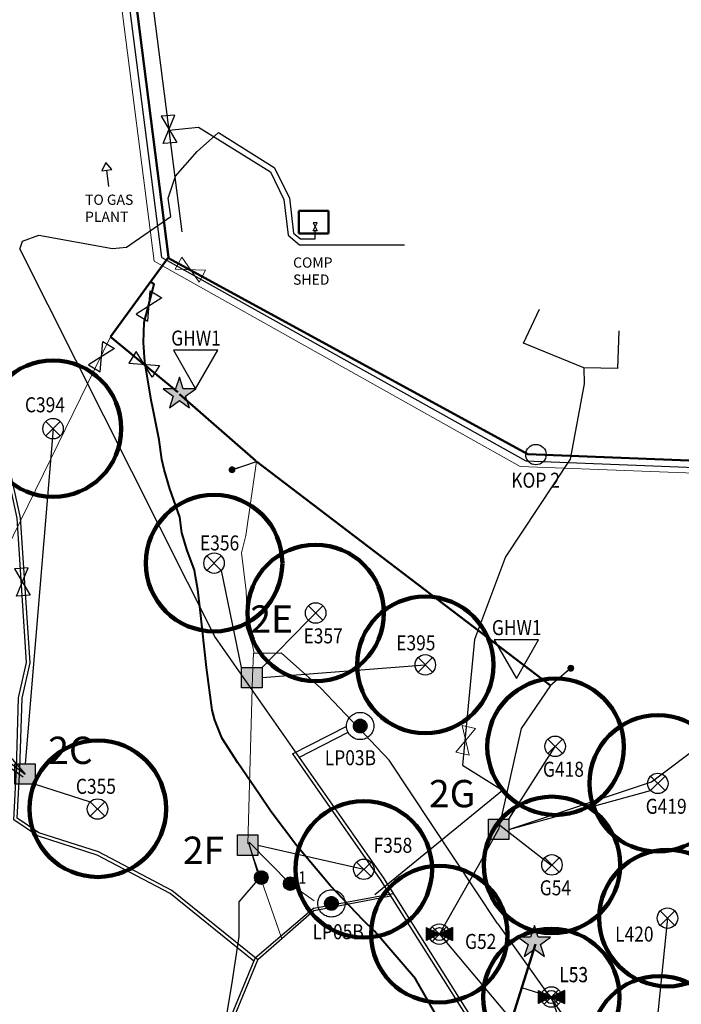
# Model space of a CAD drawing. Units: millimetres. Extents: x 729 to 601744, y -452 to 11630248.
# Drawn here: x 299886 to 300080, y 5815063 to 5815352 of the extents above; entities that cross this region are included whole.
import ezdxf
from ezdxf.enums import TextEntityAlignment as Align

# ---------------------------------------------------------------- set-up
doc = ezdxf.new("R2010")
doc.units = ezdxf.units.MM
doc.linetypes.add('PHANTOM2', pattern=[31.75, 15.875, -3.175, 3.175, -3.175, 3.175, -3.175])
doc.linetypes.add('solid', pattern=[0])
for name, color, linetype, lineweight in [('20150825-160-MAIN', 160, 'Continuous', 20), ('20150825-VALVE-ASBUILT', 7, 'Continuous', 15), ('AIR-063', 3, 'AIR', 15), ('CIRCLES_DAMAGED GAS WELLS', 1, 'Continuous', 120), ('CIRCLES_INFLUENCE RADIUS', 3, 'Continuous', 120), ('MAIN-200-70', 24, 'Continuous', 20), ('MAIN-315-C70', 134, 'Continuous', 40), ('OLD160', 5, 'Continuous', 20), ('OLD250', 44, 'Continuous', 30), ('OLDMAIN355-100', 202, 'Continuous', 50), ('REV C-AIR-063', 3, 'AIR', 25), ('REV C-SHED', 7, 'Continuous', 50), ('REV H_DESIGN_REMOVED WELLS', 1, 'Continuous', 25), ('REV H_MAIN 160 HEADER', 5, 'Continuous', 50), ('REV H_STANDALONE WELL', 1, 'Continuous', 25), ('STG8-VALVE-ASBUILT', 7, 'Continuous', 15)]:
    doc.layers.add(name, color=color, linetype=linetype, lineweight=lineweight)
for name, color, linetype in [('20160509-FLOW-90', 200, 'Continuous'), ('90MM-LEACHATE-RETURN', 200, 'LEACHATE'), ('BLK70', 7, 'Continuous'), ('BORDER', 7, 'Continuous'), ('KNOCK-OUT-POT', 210, 'Continuous'), ('NEWWELLS1', 252, 'Continuous'), ('OLD125', 12, 'Continuous'), ('OLD90FLOW', 200, 'Continuous'), ('OLDWELLS', 1, 'Continuous'), ('REV C-90mm LEACHATE LINE', 200, 'LEACHATE'), ('REV C-FLOW 90', 200, 'Continuous'), ('REV C-ISOLATION VALVE', 7, 'Continuous'), ('REV H_90mm FLOWLINE', 200, 'Continuous'), ('REV H_BARROTRAP', 7, 'Continuous'), ('REV H_DESIGN_REMOVED FLOW LINES 90mm', 200, 'Continuous'), ('STG1_REDRILL_WELL', 1, 'Continuous'), ('STG3-90-FLOW', 200, 'Continuous'), ('STG3-BARO', 7, 'Continuous'), ('STG3-JTRAP', 150, 'Continuous'), ('TEXT_0.25', 7, 'Continuous'), ('WELL-BLK50', 254, 'Continuous'), ('WELL-LEACHATE-PIT-25', 94, 'PHANTOM2'), ('WELL_NAME', 1, 'Continuous')]:
    doc.layers.add(name, color=color, linetype=linetype)
doc.layers.add('marker', color=4, linetype='solid', lineweight=25, plot=False)
doc.styles.add('RSO', font='arial.ttf')
doc.styles.add('SOLID', font='Helv.shx', dxfattribs={"oblique": 1.17516e-08})
doc.styles.get("Standard").update_dxf_attribs({"font": 'arial.ttf'})
doc.linetypes.add('AIR', pattern='A,5,-5,["AIR",Standard,S=1,R=0,X=-3.5,Y=-0.5],-0.2', length=10.2)
doc.linetypes.add('LEACHATE', pattern='A,5,-5,["LE",Standard,S=1,R=0,X=-3.5,Y=-0.5],-0.2', length=10.2)
doc.dimstyles.new('HEADER', dxfattribs={"dimscale": 2, "dimtxt": 2.5, "dimasz": 1, "dimexe": 2, "dimexo": 1, "dimgap": 1, "dimtad": 1, "dimtoh": 1, "dimdec": 1, "dimzin": 0, "dimdsep": 46, "dimtxsty": 'RSO', "dimblk": 'DOT', "dimcen": -2, "dimclrd": 256, "dimclre": 256, "dimclrt": 256, "dimadec": 0, "dimazin": 0, "dimtfac": 1, "dimtdec": 1, "dimtofl": 0, "dimtmove": 0, "dimatfit": 3, "dimldrblk": 'DOT', "dimfxl": 2, "dimtolj": 1, "dimtzin": 0, "dimarcsym": 0})

# ---------------------------------------------------------------- blocks, each defined once
blk = doc.blocks.new('_Dot')
at = {"layer": 'WELL-BLK50', "color": 0, "lineweight": -2}
blk.add_line((-0.5, 0), (-1, 0), dxfattribs=at)
at = {"layer": 'WELL-BLK50', "color": 0, "const_width": 0.5}
blk.add_lwpolyline([(-0.25, 0, 1), (0.25, 0, 1)], format="xyb", close=True, dxfattribs=at)
blk = doc.blocks.new('Valve_Pit')
at = {"color": 0}
for p, q in [((-2, 1), (2, -1)), ((2, 1), (-2, -1)), ((-2, -1), (-2, 1)), ((2, -1), (2, 1))]:
    blk.add_line(p, q, dxfattribs=at)
at = {"color": 7, "style": 'RSO', "width": 0.85}
blk.add_attdef('SO', (2.39, -0.98), '', height=2, dxfattribs=at)
blk = doc.blocks.new('Barometric_Trap')
at = {"linetype": 'Continuous', "ltscale": 2.5}
blk.add_hatch(color=0, dxfattribs=at).paths.add_polyline_path([(0.56, 0.77), (0, 2.5), (-0.56, 0.77), (-2.38, 0.77), (-0.91, -0.3), (-1.47, -2.02), (0, -0.95), (1.47, -2.02), (0.91, -0.3), (2.38, 0.77)])
at = {"color": 0, "linetype": 'Continuous'}
for p, q in [((0, 2.5), (-0.56, 0.77)), ((0.56, 0.77), (0, 2.5)), ((-2.38, 0.77), (-0.91, -0.3)), ((-0.56, 0.77), (-2.38, 0.77)), ((2.38, 0.77), (0.56, 0.77)), ((0.91, -0.3), (2.38, 0.77)), ((-0.91, -0.3), (-1.47, -2.02)), ((-1.47, -2.02), (0, -0.95)), ((0, -0.95), (1.47, -2.02)), ((1.47, -2.02), (0.91, -0.3))]:
    blk.add_line(p, q, dxfattribs=at)
at = {"color": 0, "style": 'RSO', "width": 0.85}
blk.add_attdef('SO', (2.61, 0), '', height=2.2, dxfattribs=at)
at = {"color": 0, "style": 'RSO', "width": 0.85, "flags": 1}
blk.add_attdef('DATE', (2.61, -3), '', height=2.2, dxfattribs=at)
blk = doc.blocks.new('*X13')
at = {"color": 0}
for p, q in [((1.74, 1.21), (2.82, 2.29)), ((1.74, 1.38), (2.64, 2.29)), ((1.76, 1.06), (2.97, 2.27)), ((1.78, 1.61), (2.42, 2.24)), ((1.81, 0.92), (3.11, 2.22)), ((1.86, 0.8), (3.23, 2.16)), ((1.93, 0.7), (3.33, 2.09)), ((2.01, 0.6), (3.43, 2.01)), ((2.11, 0.52), (3.51, 1.92)), ((2.21, 0.44), (3.59, 1.82)), ((2.33, 0.38), (3.65, 1.7)), ((2.45, 0.33), (3.69, 1.57)), ((2.6, 0.3), (3.72, 1.43)), ((2.77, 0.29), (3.73, 1.26)), ((2.98, 0.32), (3.7, 1.05)), ((3.3, 0.47), (3.56, 0.73))]:
    blk.add_line(p, q, dxfattribs=at)
blk = doc.blocks.new('J_Trap')
at = {"color": 0}
blk.add_circle((0, 0), 1, dxfattribs=at)
blk.add_blockref('*X13', (-2.73, -1.29), dxfattribs=at)
at = {"color": 9, "style": 'RSO', "width": 0.85}
blk.add_attdef('SO', (1.2, 0), '', height=1.8, dxfattribs=at)
at = {"color": 9, "style": 'RSO', "width": 0.85, "flags": 1}
for tag, p in [('ON_WELL_S', (1.2, -3)), ('DATE', (1.2, -6))]:
    blk.add_attdef(tag, p, '', height=1.8, dxfattribs=at)
blk = doc.blocks.new('KOP')
at = {"layer": 'KNOCK-OUT-POT', "color": 0}
blk.add_circle((0, 0), 1.5, dxfattribs=at)
blk.add_attdef('KOP', (2.49, -1.45), '', height=3, dxfattribs=at)
blk = doc.blocks.new('Well')
at = {"layer": 'WELL_NAME', "color": 0, "linetype": 'ByBlock'}
for p, q in [((-1.06, -1.06), (1.06, 1.06)), ((1.06, -1.06), (-1.06, 1.06))]:
    blk.add_line(p, q, dxfattribs=at)
blk.add_circle((0, 0), 1.5, dxfattribs=at)
at = {"layer": 'WELL_NAME', "color": 0, "style": 'RSO', "width": 0.85}
blk.add_attdef('SO', (-1.78, -4.46), '', height=2.2, dxfattribs=at)
at = {"layer": 'WELL_NAME', "color": 0, "style": 'RSO', "width": 0.85, "flags": 1}
for tag, p in [('STRING_SIZE', (-1.78, -7.46)), ('OTHER_STNG_SIZE', (-1.78, -10.46)), ('DEPTH', (-1.78, -13.46)), ('FLOW_LINE_SIZE', (-1.78, -16.46)), ('OTHER_FLINE_SIZE', (-1.78, -19.46)), ('DATE', (-1.78, -22.46))]:
    blk.add_attdef(tag, p, '', height=2.2, dxfattribs=at)
blk = doc.blocks.new('HEADERMARKER')
at = {"layer": 'marker', "color": 0, "ltscale": 0.25}
blk.add_lwpolyline([(0, 0), (6.53, 11.31), (-6.53, 11.31)], close=True, dxfattribs=at)
at = {"layer": 'WELL_NAME', "color": 254, "style": 'RSO', "width": 0.85}
blk.add_attdef('SO', text='', height=4.4, dxfattribs=at).set_placement((0.1, 14.31), align=Align.MIDDLE)
blk = doc.blocks.new('WellHead_Stn')
at = {"linetype": 'Continuous', "ltscale": 2.5}
blk.add_hatch(color=0, dxfattribs=at).paths.add_polyline_path([(-1.5, 1.5), (-1.5, -1.5), (1.5, -1.5), (1.5, 1.5)])
at = {"color": 0}
blk.add_lwpolyline([(-1.5, -1.5), (-1.5, 1.5), (1.5, 1.5), (1.5, -1.5)], close=True, dxfattribs=at)
at = {"color": 0, "style": 'SOLID'}
blk.add_attdef('SO', (2.41, -1.9), '', height=4, dxfattribs=at)
at = {"color": 0, "style": 'RSO', "width": 0.85, "flags": 1}
blk.add_attdef('DATE', (2.41, -4.9), '', height=2.2, dxfattribs=at)
blk = doc.blocks.new('*X18')
at = {"color": 0}
for p, q in [((-1, 0.06), (-0.06, 1)), ((-0.99, -0.11), (0.11, 0.99)), ((-0.97, -0.26), (0.26, 0.97)), ((-0.96, 0.28), (-0.28, 0.96)), ((-0.92, -0.39), (0.39, 0.92)), ((-0.86, -0.51), (0.51, 0.86)), ((-0.79, -0.61), (0.61, 0.79)), ((-0.71, -0.71), (0.71, 0.71)), ((-0.61, -0.79), (0.79, 0.61)), ((-0.51, -0.86), (0.86, 0.51)), ((-0.39, -0.92), (0.92, 0.39)), ((-0.26, -0.97), (0.97, 0.26)), ((-0.11, -0.99), (0.99, 0.11)), ((0.06, -1), (1, -0.06)), ((0.28, -0.96), (0.96, -0.28))]:
    blk.add_line(p, q, dxfattribs=at)
blk = doc.blocks.new('Leachate_Pit')
at = {"color": 0}
for radius in [2, 1]:
    blk.add_circle((0, 0), radius, dxfattribs=at)
blk.add_blockref('*X18', (0, 0), dxfattribs=at)
at = {"color": 0, "style": 'RSO', "width": 0.85}
blk.add_attdef('SO', (2.5, 0), '', height=2.2, dxfattribs=at)
at = {"color": 0, "style": 'RSO', "width": 0.85, "flags": 1}
for tag, p in [('FLOW_LINE_SIZE', (2.5, -3)), ('OTHER_FLINE_SIZE', (2.5, -6)), ('COMMENTS', (2.5, -9)), ('SITE_NAME', (2.5, -12))]:
    blk.add_attdef(tag, p, '', height=2.2, dxfattribs=at)
blk = doc.blocks.new('WELL_STANDALONE')
h = blk.add_hatch()
h.set_pattern_fill('ANSI31', color=0, style=0)
h.set_pattern_definition([(45, (80.06854, 37.75583), (-0.08838835, 0.08838835), [])])
h.paths.add_polyline_path([(-0.89, 0.45), (-2, 1), (-2, -1), (-0.89, -0.45, -0.116434), (-1, 0, -0.116434)])
h.paths.add_polyline_path([(-0.89, 0.45, 0.116434), (-1, 0, 0.116434), (-0.89, -0.45), (0, 0)])
h.paths.add_polyline_path([(0.89, 0.45), (0, 0), (0.89, -0.45, 0.116434), (1, 0, 0.116434)])
h.paths.add_polyline_path([(2, 1), (0.89, 0.45, -0.116434), (1, 0, -0.116434), (0.89, -0.45), (2, -1)])
at = {"color": 0}
for p, q in [((-2, 1), (-2, -1)), ((2, 1), (-2, -1)), ((-2, 1), (2, -1)), ((2, 1), (2, -1))]:
    blk.add_line(p, q, dxfattribs=at)
at = {"color": 0, "linetype": 'ByBlock'}
blk.add_circle((0, 0), 1, dxfattribs=at)
at = {"color": 0, "style": 'RSO', "width": 0.85}
blk.add_attdef('SO', (-1.78, -4.46), '', height=2.2, dxfattribs=at)
at = {"color": 0, "style": 'RSO', "width": 0.85, "flags": 1}
for tag, p in [('STRING_SIZE', (-1.78, -7.46)), ('OTHER_STNG_SIZE', (-1.78, -10.46)), ('DEPTH', (-1.78, -13.46)), ('FLOW_LINE_SIZE', (-1.78, -16.46)), ('OTHER_FLINE_SIZE', (-1.78, -19.46)), ('DATE', (-1.78, -22.46)), ('COMMENTS', (-1.78, -25.46)), ('SITE_NAME', (-1.78, -28.46))]:
    blk.add_attdef(tag, p, '', height=2.2, dxfattribs=at)

msp = doc.modelspace()

# ---------------------------------------------------------------- linework, layer by layer
at = {"layer": '20150825-160-MAIN', "ltscale": 2}
for p, q in [((300041.52, 5815156.43), (300032.89, 5815143.84)), ((300032.89, 5815143.84), (300026.28, 5815114.28))]:
    msp.add_line(p, q, dxfattribs=at)
at = {"layer": '20160509-FLOW-90'}
msp.add_lwpolyline([(300075.75, 5815088.29), (300071.64, 5815048.14), (300066.32, 5814992.11)], dxfattribs=at)
at = {"layer": '90MM-LEACHATE-RETURN'}
for p, q in [((299927.59, 5815281.9), (299913.99, 5815388.67)), ((299927.59, 5815281.9), (300034.3, 5815222.24)), ((300033.55, 5815256.77), (300038.21, 5815266.77)), ((300061.2, 5815249.32), (300061.56, 5815260.34)), ((300051.23, 5815249.54), (300033.55, 5815256.77)), ((300051.23, 5815249.54), (300051.35, 5815244.82)), ((300061.2, 5815249.32), (300051.23, 5815249.54)), ((300051.35, 5815244.82), (300047.2, 5815222.74)), ((300047.2, 5815222.74), (300028.31, 5815194.19)), ((300034.3, 5815222.24), (300146.89, 5815217.8)), ((300028.31, 5815194.19), (300019.2, 5815169.96)), ((300019.2, 5815169.96), (300015.71, 5815133.07)), ((300015.71, 5815133.07), (300027.43, 5815125.8)), ((299989.98, 5815095.22), (300027.43, 5815125.8))]:
    msp.add_line(p, q, dxfattribs=at)
at = {"layer": 'AIR-063'}
for p, q in [((299925.31, 5815280.76), (299911.72, 5815387.54)), ((299925.31, 5815280.76), (300032.55, 5815220.65)), ((300032.55, 5815220.65), (300147.83, 5815216.26))]:
    msp.add_line(p, q, dxfattribs=at)
at = {"layer": 'BORDER', "ltscale": 2.5, "const_width": 0.000001, "flags": 128}
for points in [[(300080.52, 5815336.54), (300070.8, 5815336.96), (300060.03, 5815336.62), (300048.75, 5815336.26), (300039.11, 5815335.96), (300025.77, 5815335.54), (300014.84, 5815334.56), (300006.68, 5815333.83), (299996.21, 5815332.89), (299988.47, 5815332.2), (299981.41, 5815329.68)], [(299981.41, 5815329.68), (299976.9, 5815322.07), (299975.34, 5815313.06), (299976.03, 5815300.94), (299977.94, 5815290.9), (299983.14, 5815282.93), (299990.76, 5815278.26), (299999.15, 5815273.11), (300009.65, 5815267.69), (300020.6, 5815262.04), (300026.8, 5815258), (300035.46, 5815252.63), (300045.68, 5815248.64), (300054.9, 5815245.05), (300066.13, 5815246.05), (300077.36, 5815247.04), (300088, 5815247.98)], [(300039.7, 5815328.46), (300028.79, 5815327.37), (300020.83, 5815326.94), (300013.41, 5815325.96), (300004.25, 5815324.76), (299995.82, 5815323.65), (299990.94, 5815322.47), (299987.56, 5815319.63), (299986.25, 5815317.34), (299983.93, 5815313.28), (299984.29, 5815308.95), (299984.69, 5815304.04), (299985.11, 5815299.05), (299985.5, 5815294.31), (299988.1, 5815290.74), (299991.27, 5815286.4), (299996.92, 5815283.96), (300002.29, 5815280.89), (300009.81, 5815276.59), (300017.94, 5815271.76), (300026.63, 5815267), (300035.2, 5815262.25), (300039.93, 5815259.58), (300043.9, 5815260.12), (300045.89, 5815261.77), (300046.98, 5815263.75), (300047.19, 5815268.41), (300047.12, 5815273.41), (300046.98, 5815278.54), (300046.98, 5815283.4), (300046.98, 5815289.22), (300046.23, 5815295.66), (300046.09, 5815303.12), (300045.82, 5815312.02), (300045.58, 5815319.86), (300045.13, 5815325.33), (300043.83, 5815327.52), (300039.7, 5815328.46)], [(300084.45, 5815326.7), (300079.65, 5815326.7), (300074.43, 5815326.77), (300069.97, 5815327.05), (300062.84, 5815326.84), (300058.32, 5815326.71), (300054.81, 5815326.98), (300052.69, 5815325.81), (300051.8, 5815323.55), (300051.86, 5815320.26), (300051.96, 5815315.88), (300052.07, 5815310.45), (300052.69, 5815304.35), (300052.89, 5815297.5), (300053.13, 5815289.74), (300053.65, 5815284.95), (300054.38, 5815278.21), (300053.79, 5815272.45), (300054.68, 5815268.2), (300055.15, 5815262.95), (300055.44, 5815259.64), (300056.95, 5815258.39), (300058.85, 5815257.53), (300062.02, 5815257.12), (300066.62, 5815256.99), (300072.5, 5815257.5), (300076.79, 5815257.87), (300082.31, 5815258.36)]]:
    msp.add_lwpolyline(points, dxfattribs=at)
at = {"layer": 'CIRCLES_DAMAGED GAS WELLS'}
for centre in [(300041.9, 5815103.88), (300008.91, 5815083.6), (300041.74, 5815065.17)]:
    msp.add_circle(centre, 20, dxfattribs=at)
at = {"layer": 'CIRCLES_INFLUENCE RADIUS'}
for centre in [(299895.73, 5815231.71), (299942.91, 5815192.31), (299972.67, 5815177.7), (300004.79, 5815162.5), (300042.96, 5815138.5), (300072.93, 5815127.76), (299908.84, 5815120.33), (299986.77, 5815102.6), (300075.75, 5815088.29), (300073.35, 5815051.3)]:
    msp.add_circle(centre, 20, dxfattribs=at)
at = {"layer": 'MAIN-200-70', "ltscale": 2, "flags": 128}
msp.add_lwpolyline([(299955.31, 5815222.09), (299952.21, 5815200.41), (299950.9, 5815195.29), (299952.29, 5815184.21), (299952.52, 5815178.85), (299952.35, 5815173.52), (299954.18, 5815168.28), (299954.64, 5815165.96)], dxfattribs=at)
at = {"layer": 'MAIN-315-C70'}
msp.add_lwpolyline([(300009.44, 5815057.26), (300001.89, 5815070.49), (299989.88, 5815084.46), (299986.59, 5815087.64), (299976.88, 5815097.88), (299967.19, 5815109.49), (299959.66, 5815119.42), (299956.21, 5815124.55), (299949.83, 5815133.77), (299945.31, 5815140.88), (299943.17, 5815146.28), (299942.34, 5815149.18), (299940.7, 5815161.75), (299938.81, 5815178.74), (299938.15, 5815184.57), (299937.48, 5815188.39), (299937.16, 5815190.27), (299936.2, 5815192.86), (299935.04, 5815196.01), (299933.51, 5815201.19), (299932.87, 5815205.77), (299929.99, 5815214.04), (299928.33, 5815219.76), (299927.57, 5815222.68), (299926.79, 5815228.41), (299925.07, 5815237.2), (299924.49, 5815240.02), (299922.6, 5815251.25), (299922.25, 5815256.97), (299922.43, 5815262.85), (299925.35, 5815274.08), (299924.3, 5815274.75)], dxfattribs=at)
at = {"layer": 'NEWWELLS1', "ltscale": 2}
msp.add_line((299955.11, 5815222.24), (299955.31, 5815222.09), dxfattribs=at)
at = {"layer": 'NEWWELLS1', "linetype": 'Continuous', "lineweight": 0}
msp.add_line((299984.15, 5815123.61), (299984.13, 5815123.68), dxfattribs=at)
at = {"layer": 'NEWWELLS1', "ltscale": 2, "flags": 128}
msp.add_lwpolyline([(299932.76, 5815241.83), (299955.11, 5815222.24), (299955.31, 5815222.09)], dxfattribs=at)
at = {"layer": 'OLD125', "ltscale": 2}
msp.add_line((299863.4, 5815158.23), (299887.53, 5815130.49), dxfattribs=at)
at = {"layer": 'OLD160', "ltscale": 2.5}
msp.add_line((299863.4, 5815158.23), (299912.57, 5815258.66), dxfattribs=at)
at = {"layer": 'OLD160', "lineweight": 0, "ltscale": 2.5}
msp.add_line((299954.15, 5815159.05), (299952.84, 5815110.1), dxfattribs=at)
at = {"layer": 'OLD250', "ltscale": 2.5}
for p, q in [((299954.46, 5815165.96), (299962.58, 5815166.03)), ((300025.94, 5815086.74), (299994.22, 5815134.58)), ((300025.94, 5815086.74), (300061, 5815037.62))]:
    msp.add_line(p, q, dxfattribs=at)
at = {"layer": 'OLD250', "ltscale": 2}
for p, q in [((299974.14, 5815155.69), (299962.58, 5815166.03)), ((299994.22, 5815134.58), (299974.14, 5815155.69))]:
    msp.add_line(p, q, dxfattribs=at)
at = {"layer": 'OLD90FLOW', "ltscale": 2.5}
msp.add_line((299895.73, 5815231.71), (299887.53, 5815133.49), dxfattribs=at)
at = {"layer": 'OLD90FLOW', "linetype": 'Continuous', "lineweight": 0}
msp.add_line((299954.46, 5815165.96), (299954.15, 5815159.05), dxfattribs=at)
at = {"layer": 'OLD90FLOW'}
for p, q in [((299839.69, 5815163.55), (299886.93, 5815129.69)), ((299850.98, 5815158.04), (299887.53, 5815130.49))]:
    msp.add_line(p, q, dxfattribs=at)
at = {"layer": 'OLD90FLOW', "linetype": 'Continuous'}
msp.add_line((300026.64, 5815115.49), (300041.61, 5815103.92), dxfattribs=at)
at = {"layer": 'OLD90FLOW', "ltscale": 2, "flags": 128}
msp.add_lwpolyline([(300041.52, 5815156.43), (300032.89, 5815143.84), (300026.28, 5815114.28)], dxfattribs=at)
at = {"layer": 'OLDMAIN355-100', "linetype": 'Continuous'}
msp.add_line((299929.58, 5815282), (299915.97, 5815388.39), dxfattribs=at)
at = {"layer": 'OLDMAIN355-100', "ltscale": 2.5}
for p, q in [((299929.58, 5815282), (299912.57, 5815258.66)), ((299929.4, 5815281.74), (300034.84, 5815224.22)), ((299932.29, 5815242.43), (299912.57, 5815258.66)), ((300034.84, 5815224.22), (300146.09, 5815219.83))]:
    msp.add_line(p, q, dxfattribs=at)
at = {"layer": 'OLDMAIN355-100', "ltscale": 2}
for p, q in [((299932.76, 5815241.83), (299955.11, 5815222.24)), ((299955.31, 5815222.09), (300041.52, 5815156.43))]:
    msp.add_line(p, q, dxfattribs=at)
at = {"layer": 'REV C-90mm LEACHATE LINE'}
for p, q in [((299920.78, 5815388.62), (299933.43, 5815289.43)), ((299929.63, 5815319.23), (299938.39, 5815320.03)), ((299938.39, 5815320.03), (299959.47, 5815307.01)), ((299959.47, 5815307.01), (299963.34, 5815298.85)), ((299963.34, 5815298.85), (299964.59, 5815288.41)), ((299964.59, 5815288.41), (299967.98, 5815285.58)), ((299967.98, 5815285.58), (299998.69, 5815285.58)), ((299965.86, 5815136.39), (299981.81, 5815144.58)), ((299965.86, 5815136.39), (299991.58, 5815099.64)), ((299991.58, 5815099.64), (300029.49, 5815039.51))]:
    msp.add_line(p, q, dxfattribs=at)
at = {"layer": 'REV C-90mm LEACHATE LINE', "linetype": 'LEACHATE'}
for p, q in [((299972.23, 5815090.5), (299994.61, 5815094.83)), ((299972.23, 5815090.5), (299955.75, 5815076.1)), ((299940.3, 5815038.63), (299955.75, 5815076.1))]:
    msp.add_line(p, q, dxfattribs=at)
at = {"layer": 'REV C-AIR-063', "linetype": 'AIR'}
for p, q in [((299938, 5815312.92), (299944.24, 5815318.45)), ((299944.24, 5815318.45), (299960.49, 5815308.22)), ((299931.61, 5815305.74), (299938, 5815312.92)), ((299960.49, 5815308.22), (299964.96, 5815299.36)), ((299929.5, 5815299.25), (299931.61, 5815305.74)), ((299930.23, 5815293.92), (299929.5, 5815299.25)), ((299964.96, 5815299.36), (299966.22, 5815288.97)), ((299917.28, 5815284.9), (299930.23, 5815293.92)), ((299886.82, 5815286.66), (299891.6, 5815288.44)), ((299891.6, 5815288.44), (299913.19, 5815284.46)), ((299966.22, 5815288.97), (299968.21, 5815287.33)), ((299886.02, 5815284.33), (299886.82, 5815286.66)), ((299968.21, 5815287.33), (299972.55, 5815287.37)), ((299913.19, 5815284.46), (299917.28, 5815284.9)), ((299972.13, 5815091.16), (299995.35, 5815095.54)), ((299972.13, 5815091.16), (299954.92, 5815076.52)), ((299939.08, 5815037.93), (299954.92, 5815076.52))]:
    msp.add_line(p, q, dxfattribs=at)
at = {"layer": 'REV C-AIR-063'}
for p, q in [((299972.55, 5815287.37), (299972.55, 5815289.66)), ((299886.02, 5815284.33), (299943.18, 5815170.55)), ((299943.18, 5815170.55), (299992.41, 5815100.19)), ((299967.79, 5815135.37), (299982.17, 5815142.75)), ((299992.41, 5815100.19), (300030.39, 5815039.95))]:
    msp.add_line(p, q, dxfattribs=at)
at = {"layer": 'REV C-AIR-063', "linetype": 'AIR'}
msp.add_lwpolyline([(299954.58, 5815075.69), (299930.03, 5815095.51), (299908.69, 5815106.78), (299891.16, 5815112.37), (299884.23, 5815117.11), (299884.98, 5815132.08), (299885.64, 5815152.87), (299887.98, 5815163.22), (299885.21, 5815205.49), (299882.65, 5815217.27), (299880.65, 5815220.6), (299873.45, 5815222.09), (299868.08, 5815222.16), (299848.85, 5815221.28), (299843.77, 5815220.84), (299727.03, 5815232.57)], dxfattribs=at)
at = {"layer": 'REV C-FLOW 90', "ltscale": 2.5}
msp.add_line((299890.53, 5815127.49), (299906.64, 5815122.37), dxfattribs=at)
at = {"layer": 'REV C-FLOW 90', "linetype": 'LEACHATE'}
msp.add_lwpolyline([(299955.75, 5815076.1), (299930.58, 5815096.34), (299909.08, 5815107.71), (299891.6, 5815113.28), (299885.26, 5815117.62), (299885.98, 5815132.04), (299886.64, 5815152.74), (299888.99, 5815163.14), (299886.21, 5815205.63), (299883.59, 5815217.64), (299881.28, 5815221.5), (299873.56, 5815223.09), (299868.06, 5815223.16), (299848.79, 5815222.28), (299843.78, 5815221.85), (299727.13, 5815233.57)], dxfattribs=at)
at = {"layer": 'REV C-SHED'}
for p, q in [((299967.7, 5815295.57), (299967.7, 5815288.87)), ((299967.7, 5815295.57), (299976.42, 5815295.57)), ((299976.42, 5815288.87), (299976.42, 5815295.57)), ((299967.7, 5815288.87), (299976.42, 5815288.87))]:
    msp.add_line(p, q, dxfattribs=at)
at = {"layer": 'REV H_90mm FLOWLINE'}
for p, q in [((300008.91, 5815083.6), (300030.09, 5815058.48)), ((300041.74, 5815065.17), (300033.05, 5815067.9))]:
    msp.add_line(p, q, dxfattribs=at)
at = {"layer": 'REV H_DESIGN_REMOVED FLOW LINES 90mm', "ltscale": 2}
for p, q in [((300020.4, 5815103.69), (300026.28, 5815114.28)), ((300008.91, 5815083.6), (300020.4, 5815103.69))]:
    msp.add_line(p, q, dxfattribs=at)
at = {"layer": 'REV H_DESIGN_REMOVED FLOW LINES 90mm', "linetype": 'Continuous'}
msp.add_line((300067.66, 5814992.25), (300041.74, 5815065.17), dxfattribs=at)
at = {"layer": 'REV H_MAIN 160 HEADER'}
msp.add_line((299917.04, 5814698.56), (300037.07, 5815080.68), dxfattribs=at)
at = {"layer": 'STG3-90-FLOW', "ltscale": 2.5}
for p, q in [((299950.98, 5815161.75), (299945.04, 5815190.18)), ((299956.98, 5815161.75), (299970.55, 5815175.58)), ((299956.98, 5815158.75), (300004.79, 5815162.5)), ((300071.06, 5815128.18), (300100.08, 5815150.16)), ((300029.28, 5815117.28), (300042.84, 5815138.62)), ((300029.28, 5815114.28), (300071.06, 5815128.18)), ((300029.28, 5815114.28), (300070.81, 5815125.64)), ((299955.76, 5815109.65), (299986.77, 5815102.6))]:
    msp.add_line(p, q, dxfattribs=at)
at = {"layer": 'STG3-90-FLOW', "lineweight": 0, "ltscale": 2}
msp.add_line((299962.64, 5815082.53), (299953.06, 5815109.96), dxfattribs=at)
msp.add_line((299962.64, 5815082.53), (299953.06, 5815109.96), dxfattribs=at)
at = {"layer": 'STG3-90-FLOW', "linetype": 'Continuous'}
for p, q in [((299956.17, 5815100.04), (299953.13, 5815110.32)), ((299950.28, 5815093.1), (299956.17, 5815100.04)), ((299950.29, 5815082.94), (299950.28, 5815093.1)), ((299948.16, 5815068.69), (299950.29, 5815082.94)), ((299946.12, 5815057.15), (299948.16, 5815068.69))]:
    msp.add_line(p, q, dxfattribs=at)
at = {"layer": 'STG3-90-FLOW', "lineweight": 0, "ltscale": 0.5}
for p, q in [((299965.19, 5815098.38), (299953.2, 5815110.51)), ((299972.22, 5815093.37), (299965.19, 5815098.38))]:
    msp.add_line(p, q, dxfattribs=at)
at = {"layer": 'TEXT_0.25', "ltscale": 2.5}
for p, q in [((299911.21, 5815309.71), (299910, 5815307.31)), ((299912.97, 5815307.69), (299911.21, 5815309.71)), ((299910, 5815307.31), (299912.97, 5815307.69)), ((299912.09, 5815302.7), (299911.49, 5815307.5))]:
    msp.add_line(p, q, dxfattribs=at)

# ---------------------------------------------------------------- block references
at = {"layer": '20150825-VALVE-ASBUILT', "xscale": 2.000000000046516, "yscale": 2.000000000046516, "zscale": 2.000000000046516, "rotation": 256.8053330733388}
msp.add_blockref('Valve_Pit', (300016.62, 5815140.37), dxfattribs=at)
at = {"layer": 'KNOCK-OUT-POT'}
ref = msp.add_blockref('KOP', (300037.21, 5815224.12), dxfattribs=dict(at, xscale=2, yscale=2, zscale=2))
ref.add_attrib('SO', 'KOP 2', (300029.97, 5815214.4), dxfattribs={"layer": '0', "color": 0, "height": 4.4, "style": 'RSO', "width": 0.85})
at = {"layer": 'NEWWELLS1'}
ref = msp.add_blockref('HEADERMARKER', (299937.51, 5815243.38), dxfattribs=at)
ref.add_attrib('SO', 'GHW1', dxfattribs={"layer": 'Defpoints', "color": 0, "height": 4.4, "style": 'RSO', "width": 0.85}).set_placement((299937.61, 5815257.69), align=Align.MIDDLE)
at = {"layer": 'NEWWELLS1', "xscale": 2, "yscale": 2, "zscale": 2}
msp.add_blockref('Barometric_Trap', (299932.76, 5815241.83), dxfattribs=at)
at = {"layer": 'NEWWELLS1'}
ref = msp.add_blockref('HEADERMARKER', (300031.48, 5815158.54), dxfattribs=at)
ref.add_attrib('SO', 'GHW1', dxfattribs={"layer": 'Defpoints', "color": 0, "height": 4.4, "style": 'RSO', "width": 0.85}).set_placement((300031.58, 5815172.85), align=Align.MIDDLE)
at = {"layer": 'OLDWELLS', "linetype": 'Continuous'}
ref = msp.add_blockref('Well', (299895.73, 5815231.71), dxfattribs=dict(at, xscale=2, yscale=2, zscale=2))
ref.add_attrib('SO', 'C394', (299887.48, 5815236.51), dxfattribs={"layer": '0', "color": 0, "height": 4.4, "style": 'RSO', "width": 0.85})
ref = msp.add_blockref('Well', (299942.91, 5815192.31), dxfattribs=dict(at, xscale=2, yscale=2, zscale=2))
ref.add_attrib('SO', 'E356', (299938.77, 5815196.03), dxfattribs={"layer": '0', "color": 0, "height": 4.4, "style": 'RSO', "width": 0.85})
ref = msp.add_blockref('WellHead_Stn', (299953.98, 5815158.75), dxfattribs=dict(at, xscale=2, yscale=2, zscale=2))
ref.add_attrib('SO', '2E', (299953.54, 5815171.91), dxfattribs={"layer": '0', "color": 0, "height": 8, "style": 'SOLID'})
ref = msp.add_blockref('Well', (299972.67, 5815177.7), dxfattribs=dict(at, xscale=2, yscale=2, zscale=2))
ref.add_attrib('SO', 'E357', (299969.11, 5815168.79), dxfattribs={"layer": '0', "color": 0, "height": 4.4, "style": 'RSO', "width": 0.85})
ref = msp.add_blockref('Well', (300004.79, 5815162.5), dxfattribs=dict(at, xscale=2, yscale=2, zscale=2))
ref.add_attrib('SO', 'E395', (299996.27, 5815166.75), dxfattribs={"layer": '0', "color": 0, "height": 4.4, "style": 'RSO', "width": 0.85})
ref = msp.add_blockref('WellHead_Stn', (299887.53, 5815130.49), dxfattribs=dict(at, xscale=2, yscale=2, zscale=2))
ref.add_attrib('SO', '2C', (299894.32, 5815133.45), dxfattribs={"layer": '0', "color": 0, "height": 8, "style": 'SOLID'})
ref = msp.add_blockref('Well', (299908.77, 5815120.25), dxfattribs=dict(at, xscale=2, yscale=2, zscale=2))
ref.add_attrib('SO', 'C355', (299902.41, 5815124.71), dxfattribs={"layer": '0', "color": 0, "height": 4.4, "style": 'RSO', "width": 0.85})
ref = msp.add_blockref('WellHead_Stn', (299952.76, 5815109.65), dxfattribs=dict(at, xscale=2, yscale=2, zscale=2))
ref.add_attrib('SO', '2F', (299933.78, 5815104.17), dxfattribs={"layer": '0', "color": 0, "height": 8, "style": 'SOLID'})
ref = msp.add_blockref('Well', (299986.77, 5815102.6), dxfattribs=dict(at, xscale=2, yscale=2, zscale=2))
ref.add_attrib('SO', 'F358', (299989.65, 5815107.42), dxfattribs={"layer": '0', "color": 0, "height": 4.4, "style": 'RSO', "width": 0.85})
at = {"layer": 'REV C-ISOLATION VALVE'}
for p, xscale, yscale, zscale, rotation in [((299929.7, 5815319.4), -2.000000000294317, 2.000000000766157, 2, 94.01288567342418), ((299972.54, 5815290.86), -0.6000000000882955, 0.6000000002298472, 0.6, 90.56320595604407), ((299886.74, 5815186.77), -2.000000000294316, 2.000000000766157, 2, 94.01288567342418)]:
    msp.add_blockref('Valve_Pit', p, dxfattribs=dict(at, xscale=xscale, yscale=yscale, zscale=zscale, rotation=rotation))
at = {"layer": 'REV H_BARROTRAP', "linetype": 'Continuous', "xscale": 2, "yscale": 2, "zscale": 2}
msp.add_blockref('Barometric_Trap', (300036.75, 5815081.12), dxfattribs=at)
at = {"layer": 'REV H_DESIGN_REMOVED WELLS', "ltscale": 2.5}
ref = msp.add_blockref('Well', (300008.91, 5815083.6), dxfattribs=dict(at, xscale=2, yscale=2, zscale=2))
ref.add_attrib('SO', 'G52', (300016.44, 5815079.25), dxfattribs={"layer": '0', "color": 0, "height": 4.4, "style": 'RSO', "width": 0.85})
at = {"layer": 'REV H_DESIGN_REMOVED WELLS', "linetype": 'Continuous'}
ref = msp.add_blockref('Well', (300041.74, 5815065.17), dxfattribs=dict(at, xscale=2, yscale=2, zscale=2))
ref.add_attrib('SO', 'L53', (300044.03, 5815069.56), dxfattribs={"layer": '0', "color": 0, "height": 4.4, "style": 'RSO', "width": 0.85})
at = {"layer": 'REV H_STANDALONE WELL', "ltscale": 2.5}
ref = msp.add_blockref('WELL_STANDALONE', (300008.91, 5815083.6), dxfattribs=dict(at, xscale=1.92, yscale=1.92, zscale=1.92))
ref.add_attrib('SO', 'G52', (300016.44, 5815079.25), dxfattribs={"layer": '0', "color": 0, "ltscale": 2.5, "height": 4.4, "style": 'RSO', "width": 0.85})
ref = msp.add_blockref('WELL_STANDALONE', (300041.74, 5815065.17), dxfattribs=dict(at, xscale=1.92, yscale=1.92, zscale=1.92))
ref.add_attrib('SO', 'L53', (300044.08, 5815069.48), dxfattribs={"layer": '0', "color": 0, "ltscale": 2.5, "height": 4.4, "style": 'RSO', "width": 0.85})
at = {"layer": 'STG1_REDRILL_WELL', "linetype": 'Continuous'}
ref = msp.add_blockref('Well', (300042.84, 5815138.62), dxfattribs=dict(at, xscale=2, yscale=2, zscale=2))
ref.add_attrib('SO', 'G418', (300039.27, 5815129.71), dxfattribs={"layer": '0', "color": 0, "height": 4.4, "style": 'RSO', "width": 0.85})
ref = msp.add_blockref('Well', (300072.93, 5815127.76), dxfattribs=dict(at, xscale=2, yscale=2, zscale=2))
ref.add_attrib('SO', 'G419', (300069.37, 5815118.85), dxfattribs={"layer": '0', "color": 0, "height": 4.4, "style": 'RSO', "width": 0.85})
ref = msp.add_blockref('WellHead_Stn', (300026.28, 5815114.28), dxfattribs=dict(at, xscale=2, yscale=2, zscale=2))
ref.add_attrib('SO', '2G', (300005.88, 5815120.77), dxfattribs={"layer": '0', "color": 0, "height": 8, "style": 'SOLID'})
ref = msp.add_blockref('Well', (300041.9, 5815103.88), dxfattribs=dict(at, xscale=2, yscale=2, zscale=2))
ref.add_attrib('SO', 'G54', (300038.33, 5815094.97), dxfattribs={"layer": '0', "color": 0, "height": 4.4, "style": 'RSO', "width": 0.85})
ref = msp.add_blockref('Well', (300075.75, 5815088.29), dxfattribs=dict(at, xscale=2, yscale=2, zscale=2))
ref.add_attrib('SO', 'L420', (300060.41, 5815081.41), dxfattribs={"layer": '0', "color": 0, "height": 4.4, "style": 'RSO', "width": 0.85})
at = {"layer": 'STG3-BARO'}
for p, xscale, yscale, zscale, rotation in [((299923.86, 5815267.68), 1.999999999880891, 1.999999999880891, 1.999999999880891, 238.803917987636), ((299909.91, 5815252.8), 1.999999999880891, 1.999999999880891, 1.999999999880891, 238.803917987636), ((299922.43, 5815250.54), 1.999999999831103, 1.999999999831103, 1.999999999831103, 148.8039179867723)]:
    msp.add_blockref('Valve_Pit', p, dxfattribs=dict(at, xscale=xscale, yscale=yscale, zscale=zscale, rotation=rotation))
at = {"layer": 'STG3-BARO', "xscale": 2, "yscale": 2, "zscale": 2}
msp.add_blockref('Barometric_Trap', (299932.76, 5815241.83), dxfattribs=at)
at = {"layer": 'STG3-JTRAP', "xscale": 2, "yscale": 2, "zscale": 2}
msp.add_blockref('J_Trap', (299956.71, 5815100.18), dxfattribs=at)
at = {"layer": 'STG3-JTRAP', "lineweight": 0}
ref = msp.add_blockref('J_Trap', (299965.21, 5815098.37), dxfattribs=dict(at, xscale=1.999250045434803, yscale=1.999250031541123, zscale=1.999250045434803, rotation=359.9919420137394))
ref.add_attrib('SO', '1', (299967.61, 5815098.37), dxfattribs={"layer": '0', "color": 0, "height": 3.6, "rotation": 359.9919, "style": 'RSO', "oblique": 360, "width": 0.85})
at = {"layer": 'STG8-VALVE-ASBUILT', "xscale": -2.000000000294317, "yscale": 2.000000000766157, "zscale": 2, "rotation": 151.3729771930536}
msp.add_blockref('Valve_Pit', (299935.97, 5815278.28), dxfattribs=at)
at = {"layer": 'WELL-LEACHATE-PIT-25', "linetype": 'Continuous'}
ref = msp.add_blockref('Leachate_Pit', (299985.72, 5815144.58), dxfattribs=dict(at, xscale=2, yscale=2, zscale=2))
ref.add_attrib('SO', 'LP03B', (299975.34, 5815133.09), dxfattribs={"layer": '0', "color": 0, "height": 4.4, "style": 'RSO', "width": 0.85})
ref = msp.add_blockref('Leachate_Pit', (299977.28, 5815092.6), dxfattribs=dict(at, xscale=2, yscale=2, zscale=2))
ref.add_attrib('SO', 'LP05B', (299971.75, 5815082.1), dxfattribs={"layer": '0', "color": 0, "height": 4.4, "style": 'RSO', "width": 0.85})

# ---------------------------------------------------------------- texts
at = {"layer": 'BLK70', "ltscale": 2.5, "insert": (299905.1, 5815300.3), "char_height": 3, "attachment_point": 1, "style": 'RSO'}
msp.add_mtext_dynamic_manual_height_columns('TO GAS\\PPLANT', width=19.6123, gutter_width=15, heights=[0], dxfattribs=at)
at = {"layer": 'REV C-SHED', "ltscale": 2.5, "insert": (299966.06, 5815281.89), "char_height": 3, "attachment_point": 1, "style": 'RSO'}
msp.add_mtext_dynamic_manual_height_columns('COMP\\PSHED', width=19.6123, gutter_width=15, heights=[0], dxfattribs=at)

# ---------------------------------------------------------------- leaders
at = {"layer": '20150825-160-MAIN'}
msp.add_leader([(300047.43, 5815161.51), (300041.52, 5815156.43)], dimstyle='HEADER', override={"dimgap": 1, "dimtad": 0, "dimclrd": 0}, dxfattribs=at)
at = {"layer": 'MAIN-200-70'}
msp.add_leader([(299948.18, 5815219.67), (299955.31, 5815222.09)], dimstyle='HEADER', override={"dimgap": 1, "dimtad": 0, "dimclrd": 0}, dxfattribs=at)
at = {"layer": 'OLD90FLOW'}
for points, override in [([(299948.18, 5815219.67), (299955.31, 5815222.09)], {"dimgap": 1, "dimtad": 0}), ([(300047.43, 5815161.51), (300041.52, 5815156.43)], {"dimgap": 1, "dimtad": 0, "dimclrd": 0})]:
    msp.add_leader(points, dimstyle='HEADER', override=override, dxfattribs=at)

doc.saveas('drawing.dxf')
